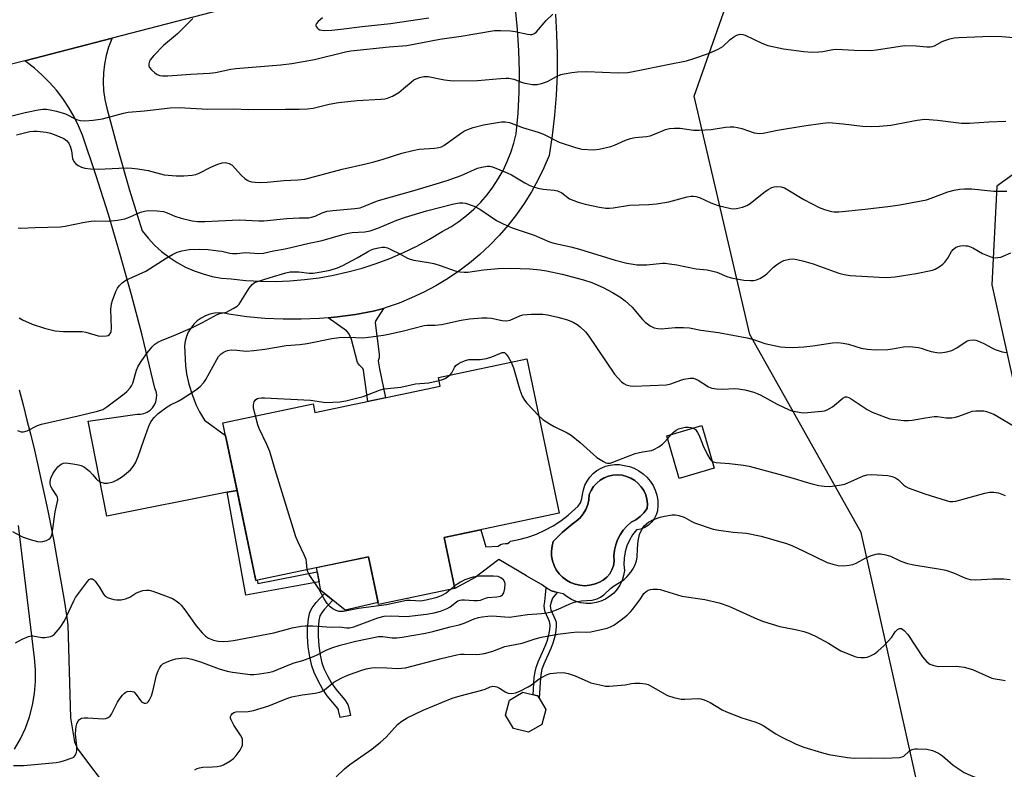
# Model space of a CAD drawing. Units: inches. Extents: x 1261768 to 1267768, y 561450 to 565451.
# Drawn here: x 1265757 to 1266062, y 562091 to 562323 of the extents above; entities that cross this region are included whole.
import ezdxf

# ---------------------------------------------------------------- set-up
doc = ezdxf.new("R2010")
doc.units = ezdxf.units.IN
doc.header["$MEASUREMENT"] = 0
for name, color, linetype in [('BLDG-Footprint', 5, 'Continuous'), ('CULTRL-Pad', 6, 'Continuous'), ('CULTRL-Swimming Pool in Ground', 4, 'Continuous'), ('NTRL-Trees', 3, 'Continuous'), ('TRANS-Driveway', 251, 'Continuous'), ('TRANS-Non Street Sidewalk', 7, 'Continuous'), ('TRANS-Road', 130, 'Continuous'), ('Undefined', 1, 'Continuous')]:
    doc.layers.add(name, color=color, linetype=linetype)

msp = doc.modelspace()

# ---------------------------------------------------------------- linework, layer by layer
at = {"layer": 'BLDG-Footprint'}
for points, elevation in [([(1265914.04, 562217.94), (1265924.08, 562170.05), (1265888.38, 562162.56), (1265891.71, 562146.69), (1265868.1, 562141.74), (1265864.99, 562156.58), (1265830.08, 562149.26), (1265819.84, 562198.1), (1265847.8, 562203.96), (1265848.35, 562201.31), (1265887.22, 562209.46), (1265886.64, 562212.2)], 543.78), ([(1265972.12, 562184), (1265961.31, 562180.86), (1265957.47, 562194.1), (1265968.28, 562197.23)], 556.64), ([(1265918.73, 562104.61), (1265914.58, 562102.16), (1265909.92, 562103.35), (1265907.48, 562107.5), (1265908.67, 562112.16), (1265912.82, 562114.61), (1265917.48, 562113.41), (1265919.92, 562109.27)], 561.52)]:
    msp.add_lwpolyline(points, close=True, dxfattribs=dict(at, elevation=elevation))
at = {"layer": 'CULTRL-Pad'}
msp.add_lwpolyline([(1265867.97, 562142.37), (1265857.71, 562140.04), (1265850.14, 562146.16), (1265848.86, 562153.2), (1265864.99, 562156.58)], close=True, dxfattribs=at)
for points in [[(1265950.11, 562182.31, 0), (1265951.29, 562181.22, 0), (1265952.33, 562179.99, 0), (1265953.19, 562178.63, 0), (1265953.87, 562177.17, 0), (1265954.35, 562175.63, 0), (1265954.64, 562174.05, 0), (1265954.71, 562172.44, 0), (1265954.58, 562170.83, 0), (1265954.18, 562169.55, 0), (1265953.56, 562168.36, 0), (1265952.75, 562167.3, 0), (1265951.76, 562166.4, 0), (1265950.63, 562165.68, 0), (1265949.39, 562165.17, 0), (1265948.08, 562164.89, 0), (1265946.87, 562163.37, 0), (1265945.87, 562161.71, 0), (1265945.08, 562159.93, 0), (1265944.53, 562158.07, 0), (1265944.22, 562156.15, 0), (1265944.16, 562154.21, 0), (1265944.35, 562152.28, 0), (1265944.08, 562150.73, 0), (1265943.6, 562149.23, 0), (1265942.92, 562147.81, 0), (1265942.05, 562146.5, 0), (1265941, 562145.33, 0), (1265939.81, 562144.31, 0), (1265938.48, 562143.46, 0), (1265937.05, 562142.81, 0), (1265935.54, 562142.36, 0), (1265933.99, 562142.12, 0), (1265932.41, 562142.1, 0), (1265930.85, 562142.3, 0), (1265929.33, 562142.71, 0), (1265927.89, 562143.32, 0), (1265926.54, 562144.14, 0), (1265925.31, 562145.12, 0), (1265923.5, 562145.47, 0), (1265921.75, 562146.06, 0), (1265920.1, 562146.89, 0), (1265918.58, 562147.94, 0), (1265914.04, 562150.58, 0), (1265913.97, 562150.61, 0), (1265905.33, 562155.69, 0), (1265898.01, 562150.15, 0), (1265891.71, 562146.69, 0), (1265888.38, 562162.56, 0), (1265899.8, 562164.95, 0), (1265901.3, 562159.69, 0), (1265905.2, 562159.86, 0), (1265905.86, 562160.34, 0), (1265906.63, 562160.62, 0), (1265907.44, 562160.67, 0), (1265908.06, 562160.71, 0), (1265908.62, 562160.99, 0), (1265909.03, 562161.45, 0), (1265911.6, 562161.93, 0), (1265914.36, 562162.68, 0), (1265917.05, 562163.63, 0), (1265919.66, 562164.79, 0), (1265922.18, 562166.15, 0), (1265924.58, 562167.69, 0), (1265926.85, 562169.42, 0), (1265928.99, 562171.32, 0), (1265929.94, 562172.23, 0), (1265930.66, 562173.33, 0), (1265931.13, 562174.55, 0), (1265931.31, 562175.85, 0), (1265931.6, 562177.31, 0), (1265932.08, 562178.72, 0), (1265932.76, 562180.04, 0), (1265933.62, 562181.25, 0), (1265934.63, 562182.34, 0), (1265935.79, 562183.27, 0), (1265937.06, 562184.03, 0), (1265938.43, 562184.61, 0), (1265939.86, 562185, 0), (1265941.34, 562185.18, 0), (1265942.83, 562185.15, 0), (1265944.29, 562184.91, 0), (1265945.86, 562184.55, 0), (1265947.37, 562183.99, 0), (1265948.79, 562183.24, 0)], [(1265933.52, 562147.72, 0), (1265934.99, 562148.05, 0), (1265936.4, 562148.6, 0), (1265937.71, 562149.34, 0), (1265938.91, 562150.27, 0), (1265939.78, 562151.32, 0), (1265940.45, 562152.51, 0), (1265940.9, 562153.81, 0), (1265941.11, 562155.16, 0), (1265941.07, 562156.88, 0), (1265941.24, 562158.58, 0), (1265941.62, 562160.26, 0), (1265942.21, 562161.87, 0), (1265942.99, 562163.4, 0), (1265943.95, 562164.82, 0), (1265945.08, 562166.11, 0), (1265946.36, 562167.25, 0), (1265947.84, 562168.05, 0), (1265949.18, 562169.05, 0), (1265950.38, 562170.23, 0), (1265951.39, 562171.57, 0), (1265951.45, 562172.99, 0), (1265951.28, 562174.4, 0), (1265950.91, 562175.77, 0), (1265950.33, 562177.07, 0), (1265949.56, 562178.27, 0), (1265948.61, 562179.33, 0), (1265947.52, 562180.24, 0), (1265946.3, 562180.97, 0), (1265944.98, 562181.5, 0), (1265943.6, 562181.83, 0), (1265942.18, 562181.95, 0), (1265940.76, 562181.85, 0), (1265939.37, 562181.53, 0), (1265938.05, 562181.01, 0), (1265936.83, 562180.29, 0), (1265935.72, 562179.39, 0), (1265934.77, 562178.33, 0), (1265933.99, 562177.15, 0), (1265933.4, 562175.85, 0), (1265933.28, 562174.27, 0), (1265932.93, 562172.73, 0), (1265932.34, 562171.25, 0), (1265931.55, 562169.89, 0), (1265930.55, 562168.65, 0), (1265929.39, 562167.58, 0), (1265928.07, 562166.7, 0), (1265925.05, 562164.12, 0), (1265922.26, 562161.28, 0), (1265921.87, 562159.83, 0), (1265921.7, 562158.33, 0), (1265921.75, 562156.82, 0), (1265922.02, 562155.33, 0), (1265922.5, 562153.9, 0), (1265923.19, 562152.56, 0), (1265924.07, 562151.33, 0), (1265925.11, 562150.24, 0), (1265926.31, 562149.32, 0), (1265927.62, 562148.58, 0), (1265929.03, 562148.04, 0), (1265930.51, 562147.72, 0), (1265932.01, 562147.61, 0)]]:
    msp.add_polyline3d(points, close=True, dxfattribs=at)
at = {"layer": 'CULTRL-Swimming Pool in Ground'}
msp.add_lwpolyline([(1265933.52, 562147.72), (1265932.01, 562147.61), (1265930.51, 562147.72), (1265929.03, 562148.04), (1265927.62, 562148.58), (1265926.31, 562149.32), (1265925.11, 562150.24), (1265924.07, 562151.33), (1265923.19, 562152.56), (1265922.5, 562153.9), (1265922.02, 562155.33), (1265921.75, 562156.82), (1265921.7, 562158.33), (1265921.87, 562159.83), (1265922.26, 562161.28), (1265925.05, 562164.12), (1265928.07, 562166.7), (1265929.39, 562167.58), (1265930.55, 562168.65), (1265931.55, 562169.89), (1265932.34, 562171.25), (1265932.93, 562172.73), (1265933.28, 562174.27), (1265933.4, 562175.85), (1265933.99, 562177.15), (1265934.77, 562178.33), (1265935.72, 562179.39), (1265936.83, 562180.29), (1265938.05, 562181.01), (1265939.37, 562181.53), (1265940.76, 562181.85), (1265942.18, 562181.95), (1265943.6, 562181.83), (1265944.98, 562181.5), (1265946.3, 562180.97), (1265947.52, 562180.24), (1265948.61, 562179.33), (1265949.56, 562178.27), (1265950.33, 562177.07), (1265950.91, 562175.77), (1265951.28, 562174.4), (1265951.45, 562172.99), (1265951.39, 562171.57), (1265950.38, 562170.23), (1265949.18, 562169.05), (1265947.84, 562168.05), (1265946.36, 562167.25), (1265945.08, 562166.11), (1265943.95, 562164.82), (1265942.99, 562163.4), (1265942.21, 562161.87), (1265941.62, 562160.26), (1265941.24, 562158.58), (1265941.07, 562156.88), (1265941.11, 562155.16), (1265940.9, 562153.81), (1265940.45, 562152.51), (1265939.78, 562151.32), (1265938.91, 562150.27), (1265937.71, 562149.34), (1265936.4, 562148.6), (1265934.99, 562148.05)], close=True, dxfattribs=at)
at = {"layer": 'NTRL-Trees'}
for points in [[(1266280.18, 562011.94), (1266043.1, 561966.33), (1265717.44, 561891.3), (1265663.36, 561880.08), (1265651.54, 561889.74), (1265648.99, 561925.35), (1265648.99, 561950.79), (1265661.76, 561965.69), (1265696.22, 561970.26), (1265727.26, 561976.47), (1265772.97, 562017.15), (1265881.8, 562033.72), (1265917.29, 562039.99), (1266023.22, 562044.07), (1266039.09, 562059.25), (1266035.64, 562084.09), (1266017.7, 562164.11), (1265983.21, 562225.51), (1265965.96, 562299.33), (1265980.33, 562340.33)], [(1266091.52, 562294.28), (1266059.79, 562271.42), (1266058.22, 562240.9), (1266080.48, 562140.66)]]:
    msp.add_lwpolyline(points, dxfattribs=at)
at = {"layer": 'TRANS-Driveway'}
for points in [[(1265922.91, 562324.84), (1265923.31, 562318.57), (1265923.48, 562312.28), (1265923.43, 562306), (1265923.16, 562299.72), (1265922.66, 562293.45), (1265921.95, 562287.21), (1265921.01, 562280.99), (1265919.36, 562277.13), (1265917.52, 562273.35), (1265915.48, 562269.68), (1265913.25, 562266.12), (1265910.84, 562262.68), (1265908.26, 562259.37), (1265905.5, 562256.2), (1265902.58, 562253.18), (1265899.51, 562250.31), (1265896.29, 562247.61), (1265892.94, 562245.08), (1265889.46, 562242.72), (1265885.86, 562240.55), (1265882.16, 562238.58), (1265878.35, 562236.8), (1265874.46, 562235.21), (1265870.49, 562233.84), (1265869.62, 562233.59), (1265866.46, 562232.67), (1265860.92, 562231.68), (1265855.34, 562230.94), (1265852.46, 562230.69), (1265849.74, 562230.45), (1265844.12, 562230.22), (1265838.49, 562230.23), (1265832.87, 562230.49), (1265827.27, 562231.01), (1265821.7, 562231.78), (1265820.24, 562232.08), (1265818.75, 562232.17), (1265817.26, 562232.06), (1265815.81, 562231.75), (1265814.4, 562231.24), (1265813.08, 562230.55), (1265811.87, 562229.68), (1265810.79, 562228.65), (1265809.86, 562227.49), (1265809.09, 562226.21), (1265808.51, 562224.84), (1265808.12, 562223.4), (1265807.92, 562221.93), (1265808.21, 562215.83), (1265808.51, 562213.29), (1265809.29, 562210.1), (1265810.4, 562206.52), (1265811.5, 562203.59), (1265812.53, 562201.46), (1265814.16, 562198.9), (1265820.67, 562194.14), (1265824.23, 562177.16), (1265821.18, 562176.56), (1265783.84, 562169.21), (1265778.05, 562198.6), (1265793.2, 562200.83), (1265794.27, 562200.83), (1265795.33, 562201.04), (1265796.32, 562201.44), (1265797.22, 562202.03), (1265797.99, 562202.78), (1265798.61, 562203.67), (1265799.04, 562204.65), (1265799.28, 562205.7), (1265799.31, 562206.77), (1265799.14, 562207.84), (1265798.76, 562208.84), (1265794.75, 562225.32), (1265791.49, 562237.83), (1265788, 562250.27), (1265784.3, 562262.66), (1265780.4, 562274.98), (1265776.27, 562287.23), (1265775.03, 562290.21), (1265773.59, 562293.12), (1265771.97, 562295.92), (1265770.18, 562298.61), (1265768.21, 562301.19), (1265766.08, 562303.63), (1265763.8, 562305.92), (1265761.37, 562308.07), (1265758.81, 562310.05), (1265758.41, 562310.32), (1265785.5, 562317.38), (1265785.4, 562317.16), (1265784.4, 562314.6), (1265783.63, 562311.97), (1265783.08, 562309.28), (1265782.77, 562306.56), (1265782.69, 562303.82), (1265782.84, 562301.08), (1265783.23, 562298.36), (1265783.84, 562295.69), (1265787.21, 562282.92), (1265790.84, 562270.22), (1265794.75, 562257.61), (1265796.6, 562255.32), (1265798.62, 562253.17), (1265800.81, 562251.2), (1265803.15, 562249.41), (1265805.62, 562247.8), (1265808.21, 562246.4), (1265810.9, 562245.21), (1265813.69, 562244.24), (1265816.53, 562243.49), (1265819.43, 562242.98), (1265822.37, 562242.69), (1265826.91, 562242.23), (1265831.46, 562241.99), (1265836.02, 562241.95), (1265840.58, 562242.12), (1265845.13, 562242.5), (1265849.65, 562243.08), (1265854.15, 562243.88), (1265858.6, 562244.88), (1265863, 562246.08), (1265867.34, 562247.48), (1265871.61, 562249.08), (1265875.8, 562250.88), (1265879.91, 562252.86), (1265883.92, 562255.04), (1265887.83, 562257.39), (1265890.45, 562258.88), (1265892.97, 562260.55), (1265895.36, 562262.39), (1265897.63, 562264.38), (1265899.75, 562266.52), (1265901.73, 562268.8), (1265903.55, 562271.2), (1265905.21, 562273.72), (1265906.69, 562276.35), (1265907.99, 562279.07), (1265909.11, 562281.87), (1265910.04, 562284.75), (1265910.77, 562287.67), (1265911.33, 562294.13), (1265911.66, 562300.59), (1265911.74, 562307.07), (1265911.58, 562313.55), (1265911.18, 562320.01), (1265910.54, 562326.46)], [(1265756.63, 562208.28), (1265757.87, 562203.63), (1265759.07, 562198.97), (1265760.23, 562194.31), (1265761.36, 562189.63), (1265762.45, 562184.95), (1265763.51, 562180.26), (1265764.53, 562175.56), (1265765.52, 562170.85), (1265766.47, 562166.14), (1265767.38, 562161.42), (1265768.26, 562156.69), (1265769.09, 562151.95), (1265769.9, 562147.21), (1265770.66, 562142.46), (1265771.39, 562137.71), (1265771.72, 562135.45), (1265772.58, 562106.6), (1265773.82, 562099.17), (1265774.77, 562097.01), (1265785.18, 562083.16), (1265786.87, 562066.54), (1265772.53, 562063.32), (1265746.49, 562058.64)], [(1265755.22, 562096.9), (1265757.05, 562100.12), (1265758.6, 562103.48), (1265759.84, 562106.97), (1265760.79, 562110.55), (1265761.42, 562114.2), (1265761.73, 562117.89), (1265761.73, 562121.59), (1265761.4, 562125.28), (1265756.47, 562166.31)]]:
    msp.add_lwpolyline(points, dxfattribs=at)
at = {"layer": 'TRANS-Non Street Sidewalk'}
for points in [[(1265852.46, 562230.69), (1265855.34, 562230.94), (1265860.92, 562231.68), (1265866.46, 562232.67), (1265869.62, 562233.59), (1265867.2, 562229.86), (1265867.07, 562229.07), (1265868.32, 562219.4), (1265868.26, 562218.21), (1265867.99, 562217.29), (1265868.39, 562214.86), (1265870.2, 562205.89), (1265864.74, 562204.75), (1265863.45, 562214.4), (1265863.2, 562214.99), (1265862.18, 562215.96), (1265861.54, 562216.76), (1265859.7, 562223.94), (1265858.86, 562225.84), (1265858.18, 562226.57)], [(1265821.18, 562176.56), (1265824.23, 562177.16), (1265830.08, 562149.26), (1265830.4, 562149.33), (1265830.63, 562148.27), (1265849.09, 562151.94), (1265849.66, 562148.78), (1265826.9, 562144.64)], [(1265918.27, 562119), (1265917.87, 562112.73), (1265917.48, 562113.41), (1265916.04, 562113.78), (1265916.38, 562119.19), (1265916.61, 562120.92), (1265916.92, 562122.26), (1265917.58, 562123.99), (1265919.74, 562128.82), (1265920.32, 562130.41), (1265920.85, 562132.34), (1265921.16, 562133.87), (1265921.29, 562135.23), (1265921.24, 562135.95), (1265921.06, 562136.5), (1265919.74, 562139.53), (1265919.5, 562140.45), (1265919.43, 562141.42), (1265919.67, 562142.7), (1265919.9, 562144.77), (1265920.1, 562146.89), (1265921.75, 562146.06), (1265923.5, 562145.47), (1265921.99, 562143.7), (1265921.52, 562142.23), (1265921.34, 562141.3), (1265921.38, 562140.76), (1265921.54, 562140.15), (1265922.84, 562137.17), (1265923.12, 562136.32), (1265923.2, 562135.22), (1265923.04, 562133.59), (1265922.7, 562131.9), (1265922.14, 562129.83), (1265921.5, 562128.1), (1265919.34, 562123.27), (1265918.74, 562121.7), (1265918.48, 562120.58)], [(1265859.38, 562107.31), (1265856.15, 562106.69), (1265855.71, 562108.96), (1265855.62, 562109.25), (1265854.97, 562110.18), (1265852.16, 562113.5), (1265850.72, 562115.64), (1265849.32, 562118.13), (1265848.11, 562120.68), (1265847.35, 562122.77), (1265846.74, 562125.52), (1265846.29, 562128.64), (1265846.05, 562131.81), (1265846.07, 562134.37), (1265846.34, 562137.31), (1265846.81, 562139.36), (1265847.55, 562140.79), (1265848.7, 562142.35), (1265851.37, 562145.17), (1265853.93, 562143.1), (1265851.23, 562140.24), (1265850.35, 562139.05), (1265849.92, 562138.22), (1265849.6, 562136.8), (1265849.36, 562134.21), (1265849.34, 562131.92), (1265849.56, 562129), (1265849.98, 562126.11), (1265850.51, 562123.69), (1265851.14, 562121.95), (1265852.24, 562119.64), (1265853.52, 562117.37), (1265854.79, 562115.48), (1265857.58, 562112.19), (1265858.6, 562110.72), (1265858.9, 562109.78)]]:
    msp.add_lwpolyline(points, close=True, dxfattribs=at)
at = {"layer": 'TRANS-Road'}
msp.add_lwpolyline([(1265875.21, 562340.73), (1265785.5, 562317.38), (1265758.41, 562310.32), (1265753.49, 562309.04), (1265720.95, 562300.84), (1265704.19, 562296.61), (1265421.66, 562225.41)], dxfattribs=at)
at = {"layer": 'Undefined'}
for p, q in [((1265957.74, 562193.19, 544), (1265958.82, 562194.49, 544)), ((1265891.56, 562147.41, 544), (1265890.42, 562146.42, 544))]:
    msp.add_line(p, q, dxfattribs=at)
for points, elevation in [([(1265747.61, 562291.6), (1265758.48, 562294.3), (1265762.51, 562295.14), (1265763.94, 562295.32), (1265765.09, 562295.31), (1265766.24, 562295.14), (1265768.24, 562294.68), (1265771.06, 562293.91), (1265774.4, 562292.17), (1265775.7, 562291.83), (1265777.05, 562291.69), (1265779.61, 562291.91), (1265782.44, 562292.31), (1265789.03, 562294.13), (1265790.46, 562294.44), (1265795.52, 562294.83), (1265803.48, 562295.77), (1265806.25, 562295.81), (1265815.17, 562295.38), (1265823.2, 562295.46), (1265827.69, 562295.2), (1265839.21, 562295.39), (1265843.45, 562295.33), (1265846.1, 562295.42), (1265847.85, 562295.68), (1265852.75, 562296.85), (1265855.66, 562297.37), (1265861.46, 562298.08), (1265868.84, 562298.46), (1265870, 562298.57), (1265870.86, 562298.74), (1265872.45, 562299.4), (1265874.33, 562300.53), (1265875.83, 562301.7), (1265878.15, 562303.74), (1265879.04, 562304.4), (1265880.83, 562305.21), (1265882.14, 562305.52), (1265883.43, 562305.44), (1265888.53, 562304.45), (1265890.3, 562304.18), (1265891.47, 562304.09), (1265898.78, 562304.21), (1265905.92, 562304.89), (1265907.63, 562304.99), (1265908.48, 562304.97), (1265910, 562304.64), (1265912.37, 562303.71), (1265913.48, 562303.39), (1265915.79, 562302.98), (1265917.22, 562302.95), (1265918.61, 562303.27), (1265920.52, 562303.93), (1265923.28, 562305.49), (1265924.56, 562306.04), (1265925.68, 562306.34), (1265927.97, 562306.76), (1265929.72, 562306.94), (1265932.67, 562307), (1265942.36, 562306.65), (1265945.37, 562306.76), (1265947.05, 562307.04), (1265958.27, 562309.34), (1265963.6, 562310.31), (1265965.88, 562311.01), (1265970.39, 562312.6), (1265973.37, 562313.91), (1265974.86, 562314.8), (1265977.08, 562316.9), (1265978.23, 562317.77), (1265979.21, 562318.32), (1265980.22, 562318.56), (1265981, 562318.54), (1265981.78, 562318.33), (1265986.89, 562315.81), (1265988.75, 562315.09), (1265993.62, 562314.04), (1266000, 562313.24)], 532), ([(1266000, 562313.24), (1266002.53, 562313.01), (1266004.64, 562313.07), (1266005.81, 562313.2), (1266008.92, 562313.79), (1266010.17, 562313.9), (1266015.54, 562313.63), (1266020.75, 562313.54), (1266022.52, 562313.75), (1266029.79, 562314.91), (1266031.22, 562315.07), (1266034.8, 562315), (1266038.07, 562314.69), (1266039.15, 562314.67), (1266039.79, 562314.76), (1266040.48, 562315), (1266042.88, 562316.33), (1266043.64, 562316.66), (1266045.22, 562317.16), (1266046.57, 562317.47), (1266047.99, 562317.6), (1266057.89, 562318), (1266061.33, 562317.92), (1266065.1, 562317.61)], 532), ([(1265755.83, 562287.39), (1265759.95, 562288.38), (1265761.07, 562288.5), (1265762.2, 562288.51), (1265764.98, 562288.21), (1265766.38, 562287.89), (1265768.04, 562287.28), (1265770.47, 562286.21), (1265771.38, 562285.58), (1265772.01, 562284.77), (1265772.53, 562283.51), (1265772.83, 562282.45), (1265773.2, 562280.05), (1265773.59, 562279.08), (1265774.09, 562278.48), (1265774.96, 562277.86), (1265775.96, 562277.41), (1265777.05, 562277.1), (1265778.73, 562276.87), (1265781.28, 562276.76), (1265787.56, 562277.1), (1265790.15, 562277.16), (1265791.62, 562277.1), (1265793.4, 562276.88), (1265796.63, 562276.28), (1265801.65, 562275.02), (1265805.35, 562274.71), (1265807.66, 562274.69), (1265810.28, 562274.86), (1265811.4, 562275.09), (1265812.45, 562275.53), (1265816.06, 562277.31), (1265818.22, 562278.25), (1265819.59, 562278.71), (1265820.53, 562278.8), (1265821.77, 562278.51), (1265822.68, 562277.99), (1265825.63, 562274.78), (1265826.65, 562273.82), (1265827.31, 562273.33), (1265828, 562273.01), (1265828.74, 562272.8), (1265829.87, 562272.67), (1265831.31, 562272.64), (1265833.58, 562272.75), (1265838.72, 562273.27), (1265843.06, 562273.39), (1265845.24, 562273.65), (1265856.78, 562276.78), (1265864.1, 562278.4), (1265866.65, 562279.05), (1265869.2, 562279.75), (1265875.35, 562281.66), (1265878.71, 562282.53), (1265880.7, 562282.9), (1265885.39, 562283.26), (1265886.8, 562283.46), (1265887.56, 562283.71), (1265888.31, 562284.11), (1265893.79, 562288.01), (1265894.76, 562288.58), (1265895.79, 562289.05), (1265897.45, 562289.62), (1265900.63, 562290.48), (1265906.21, 562291.42), (1265907.36, 562291.46), (1265908.67, 562291.23), (1265912.69, 562289.66), (1265917.62, 562288.21), (1265919.22, 562287.57), (1265924.1, 562285.11), (1265929.13, 562283.44), (1265930.26, 562283.13), (1265931.13, 562282.98), (1265934.7, 562282.77), (1265936.45, 562282.92), (1265940.12, 562283.78), (1265941.2, 562284.19), (1265944.62, 562285.77), (1265946.23, 562286.29), (1265947.63, 562286.55), (1265951.17, 562286.91), (1265952.33, 562287.11), (1265953.68, 562287.6), (1265957.03, 562289.05), (1265958.34, 562289.38), (1265959.8, 562289.46), (1265961.57, 562289.44), (1265965.77, 562288.85), (1265967.48, 562288.81), (1265971.22, 562289), (1265975.67, 562289.74), (1265977.12, 562289.87), (1265978.28, 562289.86), (1265979.35, 562289.7), (1265980.68, 562289.38), (1265984.5, 562287.97), (1265986.19, 562287.82), (1265987.32, 562287.94), (1265991.83, 562288.83), (1266000, 562290.14)], 534), ([(1266000, 562290.14), (1266005.79, 562291.05), (1266007.71, 562291.21), (1266012.14, 562290.82), (1266018.14, 562290.03), (1266020.83, 562289.96), (1266023.43, 562290.05), (1266026.89, 562290.33), (1266035.12, 562291.91), (1266037.42, 562292.19), (1266041.4, 562291.92), (1266048.84, 562291.02), (1266051.35, 562290.97), (1266057.27, 562291.41), (1266062.58, 562291.64)], 534), ([(1265756.32, 562258.53), (1265757.17, 562258.4), (1265761.58, 562258.64), (1265769.44, 562258.87), (1265770.88, 562259.08), (1265776.91, 562260.3), (1265778.95, 562260.63), (1265780.11, 562260.68), (1265784.21, 562260.58), (1265787.15, 562260.92), (1265789.46, 562261.36), (1265791.12, 562261.99), (1265794.23, 562263.4), (1265795.54, 562263.77), (1265796.63, 562263.93), (1265799.47, 562263.83), (1265801.44, 562263.58), (1265802.51, 562263.22), (1265804.95, 562262.17), (1265806.88, 562261.53), (1265810.26, 562260.73), (1265812, 562260.47), (1265814.26, 562260.51), (1265824.84, 562261.04), (1265830.93, 562260.76), (1265832.48, 562260.76), (1265839.65, 562261.48), (1265843.54, 562261.68), (1265846.47, 562261.66), (1265847.33, 562261.81), (1265848.44, 562262.15), (1265850.65, 562263.24), (1265852.15, 562263.75), (1265853.87, 562263.96), (1265860.73, 562264.5), (1265862.38, 562264.78), (1265863.95, 562265.34), (1265866.97, 562266.66), (1265868.08, 562267.06), (1265879.47, 562270.26), (1265889.33, 562273.27), (1265893.72, 562274.82), (1265898.74, 562277.04), (1265900.1, 562277.4), (1265901.75, 562277.68), (1265902.57, 562277.64), (1265903.4, 562277.43), (1265908, 562275.63), (1265909.32, 562274.94), (1265913.45, 562272.51), (1265915.03, 562271.71), (1265916.11, 562271.26), (1265917.44, 562270.89), (1265919.08, 562270.56), (1265922.51, 562270.21), (1265923.62, 562269.99), (1265924.89, 562269.36), (1265927.29, 562267.59), (1265929.97, 562266.47), (1265932.17, 562265.84), (1265936.59, 562264.95), (1265938.53, 562264.66), (1265939.65, 562264.61), (1265940.8, 562264.71), (1265945.94, 562265.6), (1265951.91, 562265.78), (1265954.26, 562266.04), (1265958.11, 562266.62), (1265963.78, 562268.13), (1265964.89, 562268.36), (1265965.69, 562268.41), (1265966.47, 562268.31), (1265967.6, 562267.95), (1265971.08, 562266.35), (1265973.41, 562265.46), (1265977.35, 562264.58), (1265978.2, 562264.47), (1265979.04, 562264.51), (1265980.98, 562264.92), (1265982.29, 562265.44), (1265983.28, 562266.11), (1265987.52, 562269.47), (1265988.88, 562270.43), (1265990.04, 562271.05), (1265990.79, 562271.28), (1265991.57, 562271.41), (1265992.88, 562271.31), (1265993.93, 562270.91), (1266000, 562267.33)], 536), ([(1266000, 562267.33), (1266004.7, 562264.89), (1266006.31, 562264.19), (1266008.52, 562263.64), (1266009.37, 562263.55), (1266010.81, 562263.55), (1266018.93, 562264.3), (1266026.81, 562265.31), (1266029.69, 562265.73), (1266036.31, 562266.92), (1266038.03, 562267.28), (1266039.45, 562267.71), (1266044.62, 562269.68), (1266046.56, 562270.18), (1266048.24, 562270.5), (1266049.72, 562270.61), (1266052.09, 562270.66), (1266058.89, 562269.97), (1266062.91, 562269.89)], 536), ([(1265756.68, 562230.62), (1265757.72, 562230), (1265760.69, 562228.66), (1265764.49, 562227.45), (1265767.84, 562226.64), (1265770.44, 562226.46), (1265776.19, 562226.43), (1265777.3, 562226.22), (1265781.15, 562225.06), (1265782.3, 562224.95), (1265783.72, 562225.04), (1265784.22, 562225.18), (1265784.64, 562225.46), (1265784.94, 562225.88), (1265785.13, 562226.39), (1265785.24, 562227.49), (1265785.1, 562233.25), (1265785.23, 562234.94), (1265785.56, 562236.05), (1265786.67, 562238.78), (1265787.17, 562239.84), (1265787.63, 562240.54), (1265788.59, 562241.5), (1265789.7, 562242.31), (1265795.97, 562245.12), (1265802.19, 562249.19), (1265804.16, 562250.28), (1265805.69, 562251), (1265807.06, 562251.4), (1265809.35, 562251.82), (1265812.63, 562251.93), (1265815.23, 562251.79), (1265818.39, 562251.47), (1265819.53, 562251.28), (1265822.01, 562250.71), (1265822.83, 562250.61), (1265824.18, 562250.64), (1265826.78, 562250.86), (1265831.01, 562250.62), (1265832.46, 562250.73), (1265835.5, 562251.41), (1265839.17, 562252.09), (1265846.59, 562253.78), (1265850.61, 562254.61), (1265857.04, 562256.53), (1265858.64, 562256.92), (1265859.95, 562257.12), (1265863.82, 562257.34), (1265865.46, 562257.64), (1265867.9, 562258.4), (1265873.71, 562260.92), (1265876.43, 562261.89), (1265882.94, 562263.79), (1265891.45, 562265.97), (1265893.14, 562266.31), (1265894.23, 562266.34), (1265895.04, 562266.2), (1265897.7, 562265.23), (1265899.44, 562264.29), (1265904.66, 562260.79), (1265906.68, 562259.75), (1265909.49, 562258.57), (1265916.34, 562256.26), (1265921.14, 562254.21), (1265922.45, 562253.83), (1265927.7, 562252.62), (1265930.41, 562251.92), (1265941.48, 562248.49), (1265945.08, 562247.63), (1265947.05, 562247.24), (1265948.19, 562247.08), (1265949.31, 562247.03), (1265951.25, 562247.12), (1265956.1, 562247.56), (1265956.94, 562247.56), (1265958.32, 562247.4), (1265960.54, 562247.04), (1265966.53, 562245.84), (1265970.01, 562245.49), (1265971.36, 562245.27), (1265972.93, 562244.84), (1265976.12, 562243.5), (1265977.38, 562243.1), (1265981.32, 562242.31), (1265983.32, 562242.2), (1265984.45, 562242.27), (1265985.26, 562242.45), (1265986.3, 562242.89), (1265987.3, 562243.44), (1265988.46, 562244.29), (1265990.57, 562246.34), (1265991.47, 562247.1), (1265992.69, 562247.93), (1265993.75, 562248.43), (1265995.46, 562248.88), (1265996.59, 562248.93), (1265997.82, 562248.78), (1266000, 562248.21)], 538), ([(1266000, 562248.21), (1266002.85, 562247.38), (1266010.82, 562244.48), (1266012.44, 562244.09), (1266014.35, 562243.79), (1266023.26, 562243.24), (1266025.62, 562243.2), (1266028.28, 562243.4), (1266034.78, 562244.38), (1266039.89, 562245.43), (1266040.7, 562245.74), (1266041.94, 562246.46), (1266043.09, 562247.31), (1266043.69, 562247.94), (1266044.55, 562249.14), (1266045.78, 562251.18), (1266046.25, 562251.81), (1266047.02, 562252.45), (1266047.72, 562252.78), (1266048.53, 562252.96), (1266049.38, 562253.05), (1266050.22, 562253.02), (1266050.76, 562252.92), (1266052.32, 562252.33), (1266055.32, 562250.64), (1266057.91, 562249.54), (1266058.71, 562249.31), (1266059.26, 562249.26), (1266060.12, 562249.32), (1266060.98, 562249.49), (1266061.8, 562249.77), (1266064.17, 562250.77)], 538), ([(1265756.17, 562195.67), (1265757.25, 562195.35), (1265758.04, 562195.33), (1265759.09, 562195.66), (1265762.32, 562197.24), (1265763.53, 562197.7), (1265774.92, 562200.22), (1265780.96, 562201.74), (1265782.56, 562202.28), (1265783.85, 562203.08), (1265789.18, 562207.1), (1265790.07, 562207.86), (1265791.04, 562208.9), (1265791.52, 562209.58), (1265791.88, 562210.36), (1265793.03, 562214.42), (1265793.6, 562215.7), (1265794.66, 562217.4), (1265796.49, 562219.95), (1265797.88, 562221.68), (1265798.69, 562222.44), (1265799.67, 562223.07), (1265800.98, 562223.74), (1265804.41, 562225.04), (1265810.42, 562227.63), (1265813.52, 562229.19), (1265818.08, 562231.69), (1265818.9, 562232), (1265820.4, 562232.27), (1265820.94, 562232.45), (1265823.03, 562233.51), (1265824.24, 562234.31), (1265824.84, 562234.93), (1265827.96, 562239.87), (1265828.88, 562240.95), (1265829.55, 562241.45), (1265830.24, 562241.78), (1265834.5, 562243.2), (1265839.29, 562244.55), (1265840.72, 562244.86), (1265841.9, 562244.93), (1265843.4, 562244.9), (1265846.62, 562244.53), (1265847.78, 562244.51), (1265850.32, 562244.87), (1265853.12, 562245.45), (1265855.36, 562246.13), (1265857, 562246.83), (1265861.5, 562249.24), (1265864.61, 562251.15), (1265865.58, 562251.64), (1265866.65, 562252), (1265868.05, 562252.32), (1265869.17, 562252.51), (1265870, 562252.52), (1265870.81, 562252.31), (1265872.15, 562251.74), (1265874.52, 562250.57), (1265877.11, 562249.14), (1265877.92, 562248.79), (1265879.02, 562248.52), (1265883.56, 562247.83), (1265885.27, 562247.47), (1265887.23, 562246.89), (1265891.87, 562245.22), (1265893.26, 562244.87), (1265894.65, 562244.77), (1265895.77, 562244.8), (1265900.58, 562245.5), (1265905.21, 562245.95), (1265908.96, 562246.02), (1265915.02, 562245.83), (1265918.19, 562245.57), (1265920.13, 562245.27), (1265924.97, 562244.17), (1265931.66, 562242.44), (1265934.24, 562241.56), (1265937.77, 562240.06), (1265940.67, 562238.55), (1265942.89, 562237.12), (1265944.53, 562235.91), (1265946.67, 562234), (1265949.96, 562230.16), (1265950.76, 562229.33), (1265952.34, 562228.12), (1265953.08, 562227.72), (1265953.58, 562227.56), (1265954.64, 562227.36), (1265955.72, 562227.27), (1265960.06, 562227.61), (1265962.67, 562227.62), (1265964.45, 562227.5), (1265968.02, 562226.8), (1265973.47, 562226.13), (1265982.38, 562224.48), (1265984.37, 562223.94), (1265987.88, 562222.71), (1265992.67, 562221.69), (1265994.11, 562221.53), (1265996.44, 562221.41), (1266000, 562221.61)], 540), ([(1265754.54, 562164.44), (1265756.82, 562163.14), (1265757.86, 562162.63), (1265760.07, 562161.89), (1265762.31, 562161.26), (1265763.16, 562161.16), (1265764.02, 562161.27), (1265765.14, 562161.6), (1265765.89, 562161.99), (1265766.27, 562162.33), (1265766.53, 562162.73), (1265766.89, 562163.65), (1265767.8, 562170.51), (1265768.62, 562174.23), (1265768.53, 562175.01), (1265768.32, 562175.51), (1265766.91, 562177.63), (1265766.5, 562178.36), (1265766.27, 562179.15), (1265766.26, 562179.93), (1265766.51, 562180.98), (1265767.09, 562182.27), (1265767.69, 562183.26), (1265768.6, 562184.41), (1265769.22, 562185), (1265769.68, 562185.29), (1265770.42, 562185.58), (1265770.96, 562185.66), (1265771.83, 562185.62), (1265773.31, 562185.41), (1265775.07, 562185.08), (1265775.91, 562184.85), (1265776.89, 562184.32), (1265778.41, 562183.07), (1265779.43, 562182.1), (1265780.5, 562180.77), (1265781.05, 562180.24), (1265781.96, 562179.68), (1265782.96, 562179.37), (1265784.08, 562179.41), (1265785.76, 562179.83), (1265787.02, 562180.42), (1265788.66, 562181.46), (1265789.96, 562182.46), (1265791.16, 562183.57), (1265792, 562184.57), (1265792.75, 562185.74), (1265793.6, 562187.61), (1265795.27, 562192.7), (1265796.85, 562197.07), (1265797.5, 562198.36), (1265798.52, 562199.76), (1265799.77, 562200.97), (1265802.58, 562203.08), (1265803.57, 562203.68), (1265805.93, 562204.82), (1265807.19, 562205.55), (1265811.33, 562208.22), (1265812.79, 562209.37), (1265813.9, 562210.57), (1265814.56, 562211.5), (1265817.91, 562217.71), (1265818.47, 562218.63), (1265819.26, 562219.45), (1265820.21, 562220.12), (1265821.25, 562220.57), (1265822.38, 562220.69), (1265824.11, 562220.64), (1265827.06, 562220.28), (1265829.38, 562220.47), (1265832.87, 562220.95), (1265839.49, 562222.08), (1265843.71, 562222.43), (1265845.97, 562222.7), (1265853.6, 562224.19), (1265855.85, 562224.55), (1265858.72, 562224.63), (1265863.16, 562224.46), (1265864.93, 562224.62), (1265869.62, 562225.3), (1265871.65, 562225.68), (1265875.83, 562226.58), (1265882.27, 562228.23), (1265883.15, 562228.34), (1265885.64, 562228.39), (1265887.58, 562228.6), (1265893.68, 562229.9), (1265896.28, 562230.3), (1265900.13, 562230.65), (1265901.81, 562230.68), (1265903.13, 562230.56), (1265906.44, 562229.87), (1265907.79, 562229.73), (1265908.85, 562229.95), (1265911.88, 562231.27), (1265912.86, 562231.55), (1265915.48, 562231.76), (1265919.01, 562231.81), (1265920.48, 562231.58), (1265923.69, 562230.89), (1265926.67, 562230.04), (1265928.45, 562229.27), (1265929.66, 562228.56), (1265930.57, 562227.9), (1265932.21, 562226.31), (1265933.32, 562224.95), (1265941.28, 562213.14), (1265943.45, 562210.77), (1265944.13, 562210.24), (1265944.82, 562209.89), (1265946.09, 562209.53), (1265947.21, 562209.46), (1265957.35, 562209.88), (1265958.74, 562210.16), (1265961.78, 562211.36), (1265962.75, 562211.66), (1265964.66, 562211.97), (1265965.72, 562211.94), (1265966.45, 562211.68), (1265967.16, 562211.31), (1265970.41, 562209.27), (1265971.46, 562208.89), (1265972.91, 562208.68), (1265974.68, 562208.55), (1265978.56, 562208.7), (1265979.64, 562208.66), (1265981.62, 562208.3), (1265984.48, 562207.57), (1265985.46, 562207.23), (1265986.66, 562206.69), (1265991.69, 562203.86), (1265995.41, 562202.16), (1265996.22, 562201.85), (1265997.33, 562201.56), (1265999.09, 562201.26), (1266000, 562201.18)], 542), ([(1266000, 562221.61), (1266002.7, 562221.92), (1266008.84, 562222.9), (1266010.43, 562222.99), (1266012.12, 562222.81), (1266013.8, 562222.51), (1266017.72, 562221.2), (1266019.74, 562220.9), (1266022.08, 562220.75), (1266025.98, 562220.87), (1266027.44, 562221.05), (1266030.86, 562221.68), (1266032.85, 562221.81), (1266035.46, 562221.45), (1266036.31, 562221.25), (1266038.06, 562220.62), (1266039.48, 562220.23), (1266041.21, 562219.88), (1266042.35, 562219.8), (1266044.27, 562220.1), (1266045.87, 562220.56), (1266047.39, 562221.39), (1266050.58, 562223.49), (1266051.38, 562223.77), (1266052.49, 562223.87), (1266053.31, 562223.73), (1266054.64, 562223.21), (1266055.95, 562222.59), (1266058.29, 562221.31), (1266059.3, 562220.86), (1266061.44, 562220.14), (1266062.78, 562219.9)], 540), ([(1265890.28, 562212.96), (1265890.79, 562213.64), (1265891.6, 562215.2), (1265892.09, 562215.9), (1265892.72, 562216.41), (1265893.71, 562216.93), (1265895.07, 562217.44), (1265896.12, 562217.68), (1265896.92, 562217.75), (1265899.64, 562217.74), (1265901.53, 562217.99), (1265903.19, 562218.54), (1265905.69, 562219.64), (1265906.44, 562219.87), (1265907.12, 562219.85), (1265907.67, 562219.42), (1265908.28, 562218.51), (1265909.16, 562216.92)], 544), ([(1265909.16, 562216.92), (1265909.97, 562215.15), (1265911.8, 562208.62), (1265912.28, 562207.22), (1265912.64, 562206.41), (1265913.38, 562205.14), (1265914.06, 562204.19), (1265917.74, 562200.31)], 544), ([(1265886.85, 562211.21), (1265887.94, 562211.52), (1265888.75, 562211.85), (1265889.5, 562212.31), (1265890.28, 562212.96)], 544), ([(1265829.96, 562200.22), (1265829.36, 562202.69), (1265829.29, 562203.82), (1265829.55, 562204.6), (1265830.03, 562205.28), (1265830.51, 562205.63), (1265830.99, 562205.79), (1265831.79, 562205.88), (1265832.68, 562205.88), (1265846.94, 562205.09), (1265851.78, 562204.37), (1265856.03, 562204.58), (1265857.93, 562204.93), (1265863.35, 562206.3), (1265868.35, 562208.19), (1265869.75, 562208.61), (1265870.89, 562208.78), (1265874.95, 562209.14), (1265879.51, 562210.16), (1265883.71, 562210.53), (1265886.85, 562211.21)], 544), ([(1266000, 562201.18), (1266005.5, 562201.73), (1266006.35, 562201.86), (1266007.16, 562202.1), (1266008.14, 562202.6), (1266008.84, 562203.08), (1266012, 562205.79), (1266012.72, 562206.14), (1266013.18, 562206.18), (1266013.92, 562205.98), (1266014.67, 562205.57), (1266019.6, 562202.25), (1266021.12, 562201.37), (1266025.49, 562199.7), (1266026.61, 562199.37), (1266027.47, 562199.22), (1266030.96, 562198.86), (1266032.42, 562198.79), (1266033.59, 562198.9), (1266037.68, 562199.69), (1266040.31, 562200.08), (1266041.43, 562200.05), (1266044.09, 562199.62), (1266045.81, 562199.68), (1266046.98, 562199.85), (1266048, 562200.12), (1266051.12, 562201.33), (1266052.19, 562201.67), (1266053.28, 562201.82), (1266054.94, 562201.86), (1266055.77, 562201.77), (1266056.62, 562201.57), (1266058.81, 562200.82), (1266060.11, 562200.1), (1266064.92, 562197.13)], 542), ([(1265845.96, 562152.59), (1265845.79, 562154.93), (1265845.61, 562155.77), (1265845.04, 562157.13), (1265843.12, 562161.15), (1265842.47, 562162.8), (1265836.01, 562183.56), (1265834.4, 562189.25), (1265833.47, 562191.42), (1265831.05, 562196.38), (1265830.68, 562197.5), (1265829.96, 562200.22)], 544), ([(1265917.74, 562200.31), (1265919.04, 562199.17), (1265921.29, 562197.7), (1265922.58, 562196.96), (1265926.52, 562194.96), (1265927.77, 562194.23), (1265930.63, 562192), (1265935.78, 562187.33), (1265937.79, 562186.09), (1265938.57, 562185.73), (1265939.1, 562185.59), (1265939.88, 562185.62), (1265940.71, 562185.86), (1265947.64, 562188.56), (1265949.96, 562189.11), (1265952.72, 562189.55), (1265953.48, 562189.79), (1265954.97, 562190.63), (1265956.14, 562191.47), (1265956.77, 562192.06), (1265957.74, 562193.19)], 544), ([(1265958.82, 562194.49), (1265959.49, 562195.18), (1265960.35, 562195.82), (1265961.1, 562196.19), (1265961.89, 562196.44), (1265963.19, 562196.72), (1265964.07, 562196.78), (1265964.91, 562196.69), (1265965.59, 562196.46)], 544), ([(1265965.59, 562196.46), (1265966.34, 562195.98), (1265967.02, 562195.15), (1265967.51, 562194.13), (1265968.75, 562190.93), (1265970.06, 562188.22), (1265970.8, 562186.93), (1265971.46, 562186.26)], 544), ([(1265971.46, 562186.26), (1265971.94, 562185.97), (1265972.76, 562185.76), (1265976.91, 562185.44), (1265981.29, 562184.92), (1265983.02, 562184.63), (1265992.23, 562182.21), (1265997.37, 562180.77), (1266000, 562179.95)], 544), ([(1266000, 562179.95), (1266002.51, 562179.17), (1266004.56, 562178.7), (1266006.29, 562178.43), (1266007.97, 562178.39), (1266010.92, 562178.72), (1266012.66, 562179.07), (1266016.55, 562180.86), (1266018.5, 562181.62), (1266019.62, 562181.96), (1266020.99, 562182.05), (1266025.97, 562181.75), (1266027.34, 562181.49), (1266028.38, 562181.05), (1266029.25, 562180.39), (1266030.91, 562178.75), (1266031.57, 562178.31), (1266032.34, 562177.95), (1266037.46, 562176.09), (1266044.09, 562173.98), (1266045.18, 562173.71), (1266046.19, 562173.67), (1266047.04, 562173.8), (1266056.05, 562176.31), (1266057.48, 562176.56), (1266058.91, 562176.65), (1266060.27, 562176.39), (1266062.39, 562175.61)], 544), ([(1265754.86, 562091.84), (1265758.02, 562091.83), (1265768.15, 562092.81), (1265769.31, 562093.01), (1265770.43, 562093.3), (1265773.13, 562094.2), (1265773.59, 562094.46), (1265773.95, 562094.83), (1265774.33, 562095.55), (1265774.55, 562096.38), (1265774.57, 562097.81), (1265774.15, 562101.6), (1265774.19, 562103.06), (1265774.3, 562103.93), (1265774.51, 562104.76), (1265774.88, 562105.48), (1265775.37, 562106.09), (1265775.99, 562106.5), (1265776.77, 562106.67), (1265777.9, 562106.67), (1265782.71, 562106.33), (1265783.56, 562106.43), (1265784.23, 562106.71), (1265784.82, 562107.13), (1265785.33, 562107.76), (1265787.14, 562111.47), (1265787.93, 562112.73), (1265788.66, 562113.66), (1265789.27, 562114.28), (1265789.72, 562114.61), (1265790.19, 562114.8), (1265791.22, 562114.92), (1265791.72, 562114.85), (1265792.18, 562114.65), (1265792.98, 562113.89), (1265794.24, 562112.02), (1265794.58, 562111.62), (1265794.98, 562111.35), (1265795.42, 562111.21), (1265795.87, 562111.18), (1265796.29, 562111.29), (1265796.64, 562111.58), (1265796.94, 562111.98), (1265797.65, 562113.47), (1265798.06, 562114.86), (1265799.25, 562119.84), (1265799.74, 562121.2), (1265800.22, 562122.25), (1265800.67, 562122.91), (1265801.24, 562123.4), (1265802.5, 562124.05), (1265803.85, 562124.56), (1265805.24, 562124.88), (1265806.93, 562125.16), (1265807.78, 562125.22), (1265808.75, 562125.14), (1265810.14, 562124.8), (1265812.88, 562123.97), (1265818.7, 562121.8), (1265821.12, 562121.06), (1265822.75, 562120.79), (1265828.28, 562120.12), (1265829.45, 562120.1), (1265831.21, 562120.3), (1265833.85, 562120.71), (1265835.28, 562121.05), (1265840.55, 562123.21), (1265841.91, 562123.67), (1265844.58, 562124.42), (1265847.91, 562125.66), (1265849.27, 562126.26), (1265851.84, 562127.62), (1265853.62, 562128.37), (1265856.21, 562129.18), (1265861.08, 562130.44), (1265868.06, 562131.82), (1265869.43, 562131.83), (1265872.27, 562131.49), (1265873.73, 562131.49), (1265875.45, 562131.68), (1265882.61, 562132.84), (1265884.93, 562133.38), (1265890.28, 562134.83), (1265893.06, 562135.49), (1265894.6, 562136.02), (1265897.73, 562137.36), (1265899.1, 562137.76), (1265900.24, 562137.97), (1265902, 562138.16), (1265903.43, 562138.22), (1265907.22, 562137.91), (1265908.69, 562137.89), (1265914.31, 562138.65), (1265918.6, 562138.95), (1265920.27, 562139.15), (1265921.64, 562139.52), (1265923.79, 562140.29), (1265927.23, 562141.92), (1265928.75, 562142.47), (1265930.99, 562142.86), (1265934.28, 562143.15), (1265935.92, 562143.57), (1265936.95, 562144.09), (1265937.91, 562144.75), (1265940.02, 562146.7), (1265940.94, 562147.41), (1265944.18, 562149.46), (1265945.22, 562150.45), (1265946.34, 562151.77), (1265946.95, 562152.69), (1265947.59, 562153.88), (1265948.11, 562155.32), (1265948.27, 562156.44), (1265948.38, 562159.1), (1265948.62, 562161.47), (1265949.04, 562163.49), (1265949.69, 562165.03), (1265950.44, 562166.17), (1265951.79, 562167.26), (1265953.3, 562168.15), (1265955.38, 562168.89), (1265956.79, 562169.21), (1265959.14, 562169.53), (1265960.01, 562169.55), (1265961.17, 562169.36), (1265962.87, 562168.8), (1265965, 562167.59), (1265966.04, 562167.12), (1265971.85, 562165.15), (1265973.58, 562164.77), (1265978.01, 562164.15), (1265982.22, 562163.92), (1265986.74, 562163), (1265994.56, 562160.72), (1265996.21, 562160.06), (1266000, 562158.36)], 546), ([(1266000, 562158.36), (1266007.23, 562154.82), (1266008.89, 562154.24), (1266010.59, 562153.82), (1266012.28, 562153.79), (1266013.98, 562153.96), (1266015.09, 562154.16), (1266016.15, 562154.56), (1266019.22, 562156.25), (1266020.57, 562156.85), (1266022.26, 562157.39), (1266022.84, 562157.48), (1266023.69, 562157.45), (1266025.41, 562157.15), (1266026.8, 562156.77), (1266030, 562155.23), (1266032.07, 562154.47), (1266034.05, 562154.09), (1266042.28, 562152.77), (1266043.95, 562152.39), (1266046.37, 562151.59), (1266050.03, 562149.96), (1266051.55, 562149.49), (1266053.24, 562149.42), (1266058.54, 562149.77), (1266061.98, 562149.69), (1266063.95, 562149.54)], 546), ([(1265890.42, 562146.42), (1265889.09, 562145.32), (1265887.45, 562144.44), (1265885.87, 562143.89), (1265882.89, 562143.07), (1265881.1, 562142.85), (1265877.96, 562143.03), (1265876.76, 562142.97), (1265870.51, 562141.69), (1265861.9, 562140.51), (1265857.22, 562139.65), (1265855.85, 562139.6), (1265854.94, 562139.87), (1265853.92, 562140.43), (1265853.05, 562141.1), (1265852.16, 562142.05), (1265851.19, 562143.57), (1265849.57, 562146.61), (1265846.56, 562151.08), (1265846.17, 562151.85), (1265845.96, 562152.59)], 544), ([(1265755.55, 562129.89), (1265757.63, 562131.01), (1265759.51, 562131.87), (1265760.33, 562132.08), (1265760.86, 562132.09), (1265763.63, 562131.57), (1265764.75, 562131.52), (1265766.39, 562131.81), (1265766.89, 562132.02), (1265767.53, 562132.51), (1265769.35, 562134.64), (1265770.68, 562136.73), (1265771.46, 562138.22), (1265773.58, 562142.91), (1265774.13, 562143.92), (1265777.83, 562148.9), (1265778.4, 562149.49), (1265778.82, 562149.73), (1265779.44, 562149.68), (1265779.83, 562149.41), (1265780.19, 562149.03), (1265781.68, 562146.93), (1265782.82, 562144.98), (1265783.31, 562144.39), (1265784.29, 562143.85), (1265786, 562143.34), (1265786.87, 562143.18), (1265787.44, 562143.17), (1265788.27, 562143.26), (1265789.63, 562143.57), (1265790.93, 562144.06), (1265792.82, 562145.25), (1265793.58, 562145.63), (1265794.99, 562146.07), (1265796.14, 562146.26), (1265796.99, 562146.18), (1265798.12, 562145.86), (1265802.04, 562144.45), (1265804.17, 562143.59), (1265805.63, 562142.73), (1265806.29, 562142.21), (1265806.9, 562141.58), (1265807.99, 562140.16), (1265811.52, 562135.2), (1265813.38, 562132.95), (1265814.4, 562131.92), (1265815.32, 562131.34), (1265816.92, 562130.75), (1265818.33, 562130.44), (1265820.06, 562130.29), (1265821.48, 562130.36), (1265823.16, 562130.59), (1265835.57, 562133.03), (1265841.33, 562134.56), (1265844.12, 562135.09), (1265845.28, 562135.18), (1265847.66, 562135.12), (1265853.53, 562134.79), (1265856.05, 562134.8), (1265858.19, 562134.51), (1265859.05, 562134.54), (1265860.44, 562134.87), (1265867.82, 562137.59), (1265869.83, 562138.18), (1265872.03, 562138.26), (1265876.75, 562138.05), (1265882.91, 562138.8), (1265885.3, 562139.16), (1265887.29, 562139.69), (1265889.34, 562140.51), (1265890.26, 562141.07), (1265892.23, 562142.62), (1265892.69, 562142.9), (1265893.39, 562143.15), (1265893.89, 562143.24), (1265894.74, 562143.25), (1265897.66, 562142.99), (1265898.81, 562142.98), (1265899.66, 562143.15), (1265901.21, 562143.74), (1265902.01, 562143.96), (1265904.81, 562144.12), (1265905.86, 562144.32), (1265906.5, 562144.74), (1265906.93, 562145.4), (1265907.28, 562146.77), (1265907.36, 562148.19), (1265907.26, 562148.7), (1265906.83, 562149.37), (1265905.97, 562150.09), (1265905.21, 562150.42), (1265903.75, 562150.57), (1265899.34, 562150.56), (1265897.35, 562150.25), (1265894.82, 562149.38), (1265893.51, 562148.74), (1265891.56, 562147.41)], 544), ([(1265949.32, 562143.51), (1265949.78, 562144.32), (1265950.38, 562145.14), (1265951.06, 562145.8), (1265951.71, 562146.2), (1265952.45, 562146.43), (1265953.25, 562146.52), (1265954.62, 562146.53), (1265955.44, 562146.42), (1265962.17, 562144.38), (1265969.29, 562143.29), (1265973.74, 562142.31), (1265976.72, 562141.27), (1265985.57, 562137.25), (1265987.47, 562136.48), (1265992.48, 562134.95), (1265997.38, 562134), (1266000, 562133.38)], 548), ([(1265811.08, 562090.51), (1265811.83, 562090.91), (1265812.55, 562091.18), (1265813.6, 562091.36), (1265816.57, 562091.46), (1265818.03, 562091.58), (1265819.18, 562091.78), (1265819.98, 562092.08), (1265821.99, 562093.23), (1265823.15, 562094.08), (1265823.95, 562094.96), (1265825.18, 562096.66), (1265825.62, 562097.43), (1265825.86, 562098.2), (1265825.95, 562099.23), (1265825.86, 562099.99), (1265825.67, 562100.52), (1265825.26, 562101.27), (1265823.2, 562104.33), (1265822.37, 562106.05), (1265822.23, 562106.54), (1265822.2, 562107.01), (1265822.34, 562107.44), (1265822.78, 562108), (1265823.17, 562108.27), (1265823.92, 562108.48), (1265827.62, 562108.57), (1265829.31, 562108.92), (1265834.03, 562110.4), (1265839.65, 562112.66), (1265841.21, 562113.15), (1265844.44, 562113.79), (1265848.48, 562114.28), (1265849.86, 562114.55), (1265850.6, 562114.89), (1265851.28, 562115.33), (1265854.18, 562117.65), (1265856.73, 562119.05), (1265858.04, 562119.69), (1265859.37, 562120.22), (1265862.62, 562121.35), (1265864.25, 562121.81), (1265865.91, 562122.12), (1265867.08, 562122.2), (1265870.67, 562122.17), (1265874.08, 562121.98), (1265875.25, 562122.03), (1265876.41, 562122.19), (1265887.51, 562125.08), (1265892.35, 562126.2), (1265893.5, 562126.35), (1265894.67, 562126.39), (1265898.57, 562126.28), (1265899.46, 562126.36), (1265900.92, 562126.63), (1265903.47, 562127.31), (1265907.23, 562128.71), (1265908.82, 562129.1), (1265912.62, 562129.83), (1265916.68, 562131.16), (1265918.62, 562131.64), (1265923.64, 562132.53), (1265927.83, 562133.11), (1265929.76, 562133.28), (1265932.64, 562133.24), (1265933.9, 562133.33), (1265938.96, 562134.42), (1265940.05, 562134.83), (1265941.04, 562135.39), (1265943.27, 562136.97), (1265945.17, 562138.46), (1265946.19, 562139.45), (1265946.93, 562140.3), (1265949.32, 562143.51)], 548), ([(1266027.26, 562131.62), (1266028.26, 562133.26), (1266028.94, 562134.05), (1266029.57, 562134.35), (1266030.23, 562134.3), (1266031.06, 562133.71), (1266032.21, 562132.48), (1266036.77, 562125.56), (1266038.13, 562123.99), (1266039.04, 562123.3), (1266040.29, 562122.82), (1266041.64, 562122.56), (1266047.42, 562122.63), (1266049.71, 562122.39), (1266052.22, 562121.59), (1266058.19, 562118.98), (1266059.29, 562118.69), (1266061.24, 562118.37), (1266062.36, 562118.26)], 548), ([(1266000, 562133.38), (1266001.51, 562132.92), (1266003.57, 562131.94), (1266007.63, 562129.76), (1266010.35, 562127.98), (1266011.38, 562127.42), (1266015.74, 562125.68), (1266016.58, 562125.44), (1266017.66, 562125.3), (1266018.76, 562125.3), (1266019.56, 562125.43), (1266020.59, 562125.81), (1266021.82, 562126.46), (1266022.93, 562127.33), (1266024.82, 562129.04), (1266027.26, 562131.62)], 548), ([(1265854.96, 562088.38), (1265857.57, 562090.85), (1265859.19, 562092.15), (1265865.96, 562096.91), (1265868.72, 562099.12), (1265870.45, 562100.69), (1265874, 562104.57), (1265875.26, 562105.62), (1265876.96, 562106.64), (1265881.91, 562108.98), (1265890.9, 562112.74), (1265893.39, 562113.47), (1265900.06, 562115.21), (1265901.14, 562115.57), (1265902.74, 562116.25), (1265903.53, 562116.44), (1265904.28, 562116.4), (1265904.79, 562116.26), (1265905.55, 562115.86), (1265907.52, 562114.61), (1265908.31, 562114.3), (1265909.41, 562114.19), (1265910.5, 562114.36), (1265911.86, 562114.86), (1265914.52, 562116.24), (1265915.51, 562116.9), (1265917.9, 562118.69), (1265920.2, 562119.99), (1265921.29, 562120.38), (1265923.36, 562120.63), (1265925.45, 562120.69), (1265926.86, 562120.42), (1265929.05, 562119.67), (1265933.94, 562117.53), (1265937.62, 562116.62), (1265938.49, 562116.5), (1265939.64, 562116.49), (1265944.55, 562116.85)], 550), ([(1265944.55, 562116.85), (1265946.55, 562117.29), (1265947.51, 562117.43), (1265949.19, 562117.39), (1265950.85, 562117.19), (1265951.65, 562116.95), (1265952.45, 562116.57), (1265957.64, 562113.6), (1265959.61, 562112.94), (1265961.94, 562112.44), (1265963.1, 562112.42), (1265967.19, 562112.61), (1265968.03, 562112.51), (1265969.09, 562112.2), (1265970.89, 562111.4), (1265974.63, 562109.14), (1265975.92, 562108.48), (1265980.76, 562106.61), (1265984.74, 562105.43), (1265986.06, 562104.9), (1265987.32, 562104.21), (1265991.24, 562101.7), (1265992.75, 562100.82), (1265997.53, 562098.48), (1266000, 562097.55)], 550), ([(1266000, 562097.55), (1266005.42, 562095.84), (1266007.67, 562095.24), (1266013.51, 562094.32), (1266015.55, 562094.13), (1266020.75, 562094.24), (1266025.08, 562094.16), (1266029.66, 562094.39), (1266030.46, 562094.56), (1266030.95, 562094.8), (1266032.66, 562096.33), (1266033.51, 562096.83), (1266034.33, 562096.99), (1266035.19, 562097.03), (1266038.12, 562096.93), (1266039.83, 562096.48), (1266041.74, 562095.65), (1266042.92, 562094.81), (1266046.3, 562091.97)], 550), ([(1266046.3, 562091.97), (1266049.67, 562089.73), (1266051.77, 562088.76), (1266053.92, 562087.92), (1266054.76, 562087.73), (1266055.9, 562087.61), (1266059.61, 562087.66), (1266061.03, 562087.56), (1266067.15, 562085.9)], 550)]:
    msp.add_lwpolyline(points, dxfattribs=dict(at, elevation=elevation))
for points in [[(1265810.51, 562323.5, 530), (1265805.71, 562318.74, 530), (1265801.36, 562315.11, 530), (1265798.42, 562311.99, 530), (1265797.32, 562310.66, 530), (1265797.04, 562310.19, 530), (1265796.83, 562309.39, 530), (1265796.83, 562308.86, 530), (1265796.99, 562308.38, 530), (1265797.67, 562307.55, 530), (1265798.75, 562306.61, 530), (1265799.45, 562306.13, 530), (1265800.22, 562305.81, 530), (1265801.05, 562305.69, 530), (1265802.77, 562305.7, 530), (1265809.84, 562306.22, 530), (1265815.64, 562306.49, 530), (1265817.52, 562306.75, 530), (1265822.28, 562307.71, 530), (1265823.8, 562307.93, 530), (1265837.75, 562309.1, 530), (1265841.19, 562309.46, 530), (1265848.27, 562310.69, 530), (1265857.83, 562313.07, 530), (1265859.47, 562313.41, 530), (1265871.37, 562314.69, 530), (1265876.88, 562315.11, 530), (1265887.1, 562317.01, 530), (1265893.65, 562317.99, 530), (1265904.04, 562319.69, 530), (1265905.9, 562319.78, 530), (1265909, 562319.64, 530), (1265910.45, 562319.4, 530), (1265914.22, 562318.58, 530), (1265915.08, 562318.47, 530), (1265915.63, 562318.49, 530), (1265916.41, 562318.76, 530), (1265917.08, 562319.27, 530), (1265920.09, 562322.87, 530), (1265922.1, 562324.76, 530)], [(1265850.71, 562323.68, 528), (1265849.34, 562322.54, 528), (1265848.81, 562321.94, 528), (1265848.64, 562321.52, 528), (1265848.65, 562321.32, 528), (1265848.79, 562320.92, 528), (1265849.05, 562320.54, 528), (1265849.4, 562320.22, 528), (1265849.84, 562319.98, 528), (1265851.26, 562319.76, 528), (1265853.59, 562319.81, 528), (1265857.36, 562320.2, 528), (1265862.97, 562320.94, 528), (1265871.78, 562321.85, 528), (1265883.67, 562323.68, 528)]]:
    msp.add_polyline3d(points, dxfattribs=at)

doc.saveas('drawing.dxf')
